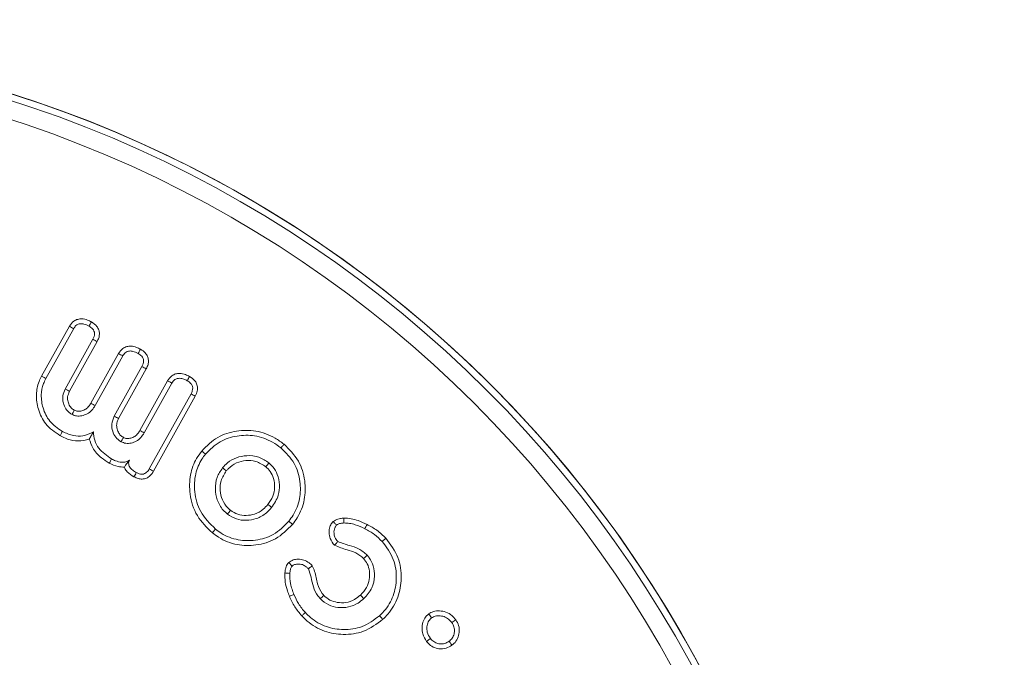
# Model space of a CAD drawing. Units: millimetres. Extents: x -15965 to -8540, y -15 to 5235.
# Drawn here: x -9659 to -9638, y 3548 to 3562 of the extents above; entities that cross this region are included whole.
import ezdxf

# ---------------------------------------------------------------- set-up
doc = ezdxf.new("R2010")
doc.units = ezdxf.units.MM
doc.header["$PDSIZE"] = -1
doc.layers.get('0').update_dxf_attribs({"lineweight": 15})
doc.layers.add('COTAS', color=7, linetype='Continuous')
doc.dimstyles.new('SLDDIMSTYLE0', dxfattribs={"dimtxt": 65, "dimasz": 65, "dimexe": 0, "dimexo": 0.0625, "dimgap": 18.75, "dimtad": 1, "dimzin": 12, "dimdsep": 46, "dimtxsty": 'Standard', "dimcen": 0.09, "dimadec": 0, "dimazin": 0, "dimtfac": 1, "dimtofl": 0, "dimtmove": 0, "dimatfit": 3, "dimfxl": 0, "dimtolj": 1, "dimtzin": 12, "dimlwd": 15, "dimlwe": 0, "dimarcsym": 0})

# ---------------------------------------------------------------- blocks, each defined once
blk = doc.blocks.new('*D21')
at = {"layer": 'COTAS', "color": 0, "lineweight": 15}
for p, q in [((-9500.098, 3600.733), (-9500.098, 3854.899)), ((-9500.098, 3345.733), (-9500.098, 3280.733))]:
    blk.add_line(p, q, dxfattribs=at)
at = {"layer": 'COTAS', "color": 0, "lineweight": 0}
for p, q in [((-9667.434, 3535.733), (-9500.098, 3535.733)), ((-9596.824, 3410.733), (-9500.098, 3410.733))]:
    blk.add_line(p, q, dxfattribs=at)
at = {"layer": 'COTAS', "color": 0}
for points in [[(-9510.931, 3600.733), (-9489.265, 3600.733), (-9500.098, 3535.733)], [(-9510.931, 3345.733), (-9489.265, 3345.733), (-9500.098, 3410.733)]]:
    blk.add_solid(points, dxfattribs=at)
at = {"layer": 'Defpoints', "color": 0}
for p in [(-9667.497, 3535.733), (-9500.098, 3535.733), (-9596.886, 3410.733)]:
    blk.add_point(p, dxfattribs=at)
at = {"layer": 'COTAS', "color": 0, "insert": (-9551.348, 3760.316), "char_height": 65, "attachment_point": 5, "rotation": 90}
blk.add_mtext('\\A1;125', dxfattribs=at)
blk = doc.blocks.new('*D22')
at = {"layer": 'COTAS', "color": 0, "lineweight": 0}
for p, q in [((-9667.434, 3970.733), (-9336.271, 3970.733)), ((-9669.71, 3410.733), (-9336.271, 3410.733))]:
    blk.add_line(p, q, dxfattribs=at)
at = {"layer": 'COTAS', "color": 0, "lineweight": 15}
blk.add_line((-9336.271, 3475.733), (-9336.271, 3905.733), dxfattribs=at)
at = {"layer": 'COTAS', "color": 0}
for points in [[(-9347.104, 3905.733), (-9325.438, 3905.733), (-9336.271, 3970.733)], [(-9347.104, 3475.733), (-9325.438, 3475.733), (-9336.271, 3410.733)]]:
    blk.add_solid(points, dxfattribs=at)
at = {"layer": 'Defpoints', "color": 0}
for p in [(-9667.497, 3970.733), (-9336.271, 3970.733), (-9669.773, 3410.733)]:
    blk.add_point(p, dxfattribs=at)
at = {"layer": 'COTAS', "color": 0, "insert": (-9387.521, 3691.339), "char_height": 65, "attachment_point": 5, "rotation": 90}
blk.add_mtext('\\A1;560', dxfattribs=at)
blk = doc.blocks.new('*D23')
at = {"layer": 'COTAS', "color": 0, "lineweight": 0}
for p, q in [((-9667.434, 4410.733), (-9158.79, 4410.733)), ((-9669.71, 3410.733), (-9158.79, 3410.733))]:
    blk.add_line(p, q, dxfattribs=at)
at = {"layer": 'COTAS', "color": 0, "lineweight": 15}
blk.add_line((-9158.79, 3475.733), (-9158.79, 4345.733), dxfattribs=at)
at = {"layer": 'COTAS', "color": 0}
for points in [[(-9169.624, 4345.733), (-9147.957, 4345.733), (-9158.79, 4410.733)], [(-9169.624, 3475.733), (-9147.957, 3475.733), (-9158.79, 3410.733)]]:
    blk.add_solid(points, dxfattribs=at)
at = {"layer": 'Defpoints', "color": 0}
for p in [(-9667.497, 4410.733), (-9158.79, 4410.733), (-9669.773, 3410.733)]:
    blk.add_point(p, dxfattribs=at)
at = {"layer": 'COTAS', "color": 0, "insert": (-9210.04, 3910.733), "char_height": 65, "attachment_point": 5, "rotation": 90}
blk.add_mtext('\\A1;1000', dxfattribs=at)
blk = doc.blocks.new('*D24')
at = {"layer": 'COTAS', "color": 0, "lineweight": 0}
for p, q in [((-9750.299, 4510.733), (-8981.778, 4510.733)), ((-9669.71, 3410.733), (-8981.778, 3410.733))]:
    blk.add_line(p, q, dxfattribs=at)
at = {"layer": 'COTAS', "color": 0, "lineweight": 15}
blk.add_line((-8981.778, 3475.733), (-8981.778, 4445.733), dxfattribs=at)
at = {"layer": 'COTAS', "color": 0}
for points in [[(-8992.611, 4445.733), (-8970.945, 4445.733), (-8981.778, 4510.733)], [(-8992.611, 3475.733), (-8970.945, 3475.733), (-8981.778, 3410.733)]]:
    blk.add_solid(points, dxfattribs=at)
at = {"layer": 'Defpoints', "color": 0}
for p in [(-9750.361, 4510.733), (-8981.778, 4510.733), (-9669.773, 3410.733)]:
    blk.add_point(p, dxfattribs=at)
at = {"layer": 'COTAS', "color": 0, "insert": (-9033.028, 3960.733), "char_height": 65, "attachment_point": 5, "rotation": 90}
blk.add_mtext('\\A1;1100', dxfattribs=at)

msp = doc.modelspace()

# ---------------------------------------------------------------- linework, layer by layer
at = {"color": 7, "linetype": 'Continuous', "lineweight": 15}
for p, q in [((-9658.96, 3554.389), (-9658.345, 3555.494)), ((-9658.866, 3554.338), (-9658.252, 3555.44)), ((-9657.829, 3555.204), (-9658.439, 3554.107)), ((-9657.735, 3555.153), (-9658.344, 3554.057)), ((-9657.873, 3553.795), (-9657.262, 3554.892)), ((-9657.78, 3553.741), (-9657.17, 3554.838)), ((-9656.747, 3554.603), (-9657.357, 3553.505)), ((-9656.652, 3554.552), (-9657.262, 3553.456)), ((-9656.791, 3553.193), (-9656.18, 3554.29)), ((-9656.698, 3553.139), (-9656.088, 3554.236)), ((-9655.664, 3554), (-9656.585, 3552.346)), ((-9655.57, 3553.949), (-9656.492, 3552.292))]:
    msp.add_line(p, q, dxfattribs=at)
for radius in [26.1, 25.953, 25.553]:
    msp.add_circle((-9667.497, 3535.733), radius, dxfattribs=at)
msp.add_arc((-9667.497, 3535.733), 26.1, 197.2736, 162.7264, dxfattribs=at)
for points, knots in [([(-9658.345, 3555.494), (-9658.316, 3555.535), (-9658.269, 3555.602), (-9658.165, 3555.65), (-9658.06, 3555.661), (-9657.956, 3555.636), (-9657.89, 3555.602), (-9657.861, 3555.587)], [0, 0, 0, 0, 0.264444, 0.432344, 0.599973, 0.826993, 1, 1, 1, 1]), ([(-9658.345, 3555.494), (-9658.329, 3555.485), (-9658.299, 3555.467), (-9658.268, 3555.449), (-9658.252, 3555.44)], [0, 0, 0, 0, 0.499962, 1, 1, 1, 1]), ([(-9658.252, 3555.44), (-9658.237, 3555.464), (-9658.212, 3555.503), (-9658.156, 3555.538), (-9658.095, 3555.552), (-9658.009, 3555.542), (-9657.95, 3555.512), (-9657.913, 3555.494)], [0, 0, 0, 0, 0.21231, 0.354664, 0.496625, 0.685656, 1, 1, 1, 1]), ([(-9657.861, 3555.587), (-9657.87, 3555.572), (-9657.887, 3555.541), (-9657.905, 3555.509), (-9657.913, 3555.494)], [0, 0, 0, 0, 0.499973, 1, 1, 1, 1]), ([(-9657.913, 3555.494), (-9657.885, 3555.475), (-9657.84, 3555.447), (-9657.801, 3555.387), (-9657.789, 3555.328), (-9657.799, 3555.264), (-9657.819, 3555.224), (-9657.829, 3555.204)], [0, 0, 0, 0, 0.294233, 0.452266, 0.611017, 0.806201, 1, 1, 1, 1]), ([(-9657.861, 3555.587), (-9657.817, 3555.558), (-9657.748, 3555.512), (-9657.694, 3555.411), (-9657.681, 3555.321), (-9657.695, 3555.232), (-9657.722, 3555.179), (-9657.735, 3555.153)], [0, 0, 0, 0, 0.306662, 0.480674, 0.654804, 0.829365, 1, 1, 1, 1]), ([(-9657.735, 3555.153), (-9657.75, 3555.162), (-9657.782, 3555.179), (-9657.813, 3555.196), (-9657.829, 3555.204)], [0, 0, 0, 0, 0.500024, 1, 1, 1, 1]), ([(-9657.262, 3554.892), (-9657.234, 3554.933), (-9657.187, 3555), (-9657.083, 3555.048), (-9656.978, 3555.059), (-9656.873, 3555.034), (-9656.807, 3555), (-9656.779, 3554.985)], [0, 0, 0, 0, 0.264324, 0.432341, 0.599891, 0.826592, 1, 1, 1, 1]), ([(-9657.262, 3554.892), (-9657.247, 3554.883), (-9657.216, 3554.865), (-9657.185, 3554.847), (-9657.17, 3554.838)], [0, 0, 0, 0, 0.500023, 1, 1, 1, 1]), ([(-9657.17, 3554.838), (-9657.155, 3554.861), (-9657.13, 3554.901), (-9657.073, 3554.936), (-9657.012, 3554.95), (-9656.927, 3554.94), (-9656.868, 3554.91), (-9656.831, 3554.891)], [0, 0, 0, 0, 0.212289, 0.354866, 0.496784, 0.685465, 1, 1, 1, 1]), ([(-9656.779, 3554.985), (-9656.788, 3554.969), (-9656.805, 3554.938), (-9656.822, 3554.907), (-9656.831, 3554.891)], [0, 0, 0, 0, 0.499991, 1, 1, 1, 1]), ([(-9656.831, 3554.891), (-9656.802, 3554.873), (-9656.758, 3554.846), (-9656.719, 3554.785), (-9656.707, 3554.727), (-9656.716, 3554.663), (-9656.736, 3554.623), (-9656.747, 3554.603)], [0, 0, 0, 0, 0.292796, 0.450593, 0.608929, 0.801225, 1, 1, 1, 1]), ([(-9656.779, 3554.985), (-9656.741, 3554.961), (-9656.678, 3554.92), (-9656.62, 3554.83), (-9656.599, 3554.741), (-9656.608, 3554.644), (-9656.637, 3554.584), (-9656.652, 3554.552)], [0, 0, 0, 0, 0.2592741, 0.4367221, 0.6144268, 0.7902532, 1, 1, 1, 1]), ([(-9656.652, 3554.552), (-9656.668, 3554.56), (-9656.699, 3554.577), (-9656.731, 3554.594), (-9656.747, 3554.603)], [0, 0, 0, 0, 0.4999585, 1, 1, 1, 1]), ([(-9658.554, 3553.078), (-9658.668, 3553.157), (-9658.883, 3553.305), (-9659.044, 3553.648), (-9659.09, 3553.974), (-9659.043, 3554.224), (-9658.98, 3554.35), (-9658.96, 3554.389)], [0, 0, 0, 0, 0.269313, 0.50776, 0.723154, 0.913353, 1, 1, 1, 1]), ([(-9658.96, 3554.389), (-9658.951, 3554.384), (-9658.932, 3554.373), (-9658.9, 3554.356), (-9658.878, 3554.345), (-9658.866, 3554.338)], [0, 0, 0, 0, 0.300076, 0.60009, 1, 1, 1, 1]), ([(-9656.18, 3554.29), (-9656.152, 3554.33), (-9656.106, 3554.395), (-9656.006, 3554.445), (-9655.902, 3554.457), (-9655.795, 3554.434), (-9655.727, 3554.399), (-9655.697, 3554.384)], [0, 0, 0, 0, 0.259465, 0.422905, 0.585986, 0.820207, 1, 1, 1, 1]), ([(-9655.697, 3554.384), (-9655.706, 3554.368), (-9655.723, 3554.337), (-9655.741, 3554.306), (-9655.749, 3554.29)], [0, 0, 0, 0, 0.499995, 1, 1, 1, 1]), ([(-9655.697, 3554.384), (-9655.652, 3554.353), (-9655.582, 3554.306), (-9655.528, 3554.204), (-9655.516, 3554.108), (-9655.534, 3554.021), (-9655.56, 3553.969), (-9655.57, 3553.949)], [0, 0, 0, 0, 0.312996, 0.486276, 0.660219, 0.870841, 1, 1, 1, 1]), ([(-9658.502, 3553.172), (-9658.602, 3553.24), (-9658.794, 3553.371), (-9658.938, 3553.676), (-9658.98, 3553.965), (-9658.941, 3554.189), (-9658.884, 3554.301), (-9658.866, 3554.338)], [0, 0, 0, 0, 0.265939, 0.506921, 0.7215, 0.908734, 1, 1, 1, 1]), ([(-9656.18, 3554.29), (-9656.165, 3554.281), (-9656.134, 3554.263), (-9656.103, 3554.245), (-9656.088, 3554.236)], [0, 0, 0, 0, 0.499957, 1, 1, 1, 1]), ([(-9656.088, 3554.236), (-9656.068, 3554.265), (-9656.038, 3554.31), (-9655.971, 3554.341), (-9655.903, 3554.347), (-9655.826, 3554.33), (-9655.774, 3554.303), (-9655.749, 3554.29)], [0, 0, 0, 0, 0.266066, 0.407354, 0.548211, 0.787119, 1, 1, 1, 1]), ([(-9655.749, 3554.29), (-9655.722, 3554.273), (-9655.679, 3554.245), (-9655.639, 3554.188), (-9655.624, 3554.129), (-9655.633, 3554.063), (-9655.654, 3554.022), (-9655.664, 3554)], [0, 0, 0, 0, 0.277175, 0.438298, 0.601115, 0.792976, 1, 1, 1, 1]), ([(-9658.439, 3554.107), (-9658.46, 3554.058), (-9658.503, 3553.96), (-9658.489, 3553.803), (-9658.435, 3553.672), (-9658.361, 3553.59), (-9658.308, 3553.557), (-9658.289, 3553.546)], [0, 0, 0, 0, 0.245769, 0.494314, 0.709314, 0.899156, 1, 1, 1, 1]), ([(-9658.344, 3554.057), (-9658.36, 3554.065), (-9658.392, 3554.082), (-9658.423, 3554.099), (-9658.439, 3554.107)], [0, 0, 0, 0, 0.5000222, 1, 1, 1, 1]), ([(-9658.344, 3554.057), (-9658.362, 3554.016), (-9658.394, 3553.942), (-9658.381, 3553.826), (-9658.344, 3553.732), (-9658.289, 3553.672), (-9658.251, 3553.648), (-9658.238, 3553.64)], [0, 0, 0, 0, 0.2770416, 0.4978875, 0.7175489, 0.9059761, 1, 1, 1, 1]), ([(-9655.57, 3553.949), (-9655.586, 3553.958), (-9655.617, 3553.975), (-9655.649, 3553.992), (-9655.664, 3554)], [0, 0, 0, 0, 0.499994, 1, 1, 1, 1]), ([(-9658.289, 3553.546), (-9658.256, 3553.532), (-9658.186, 3553.503), (-9658.067, 3553.513), (-9657.948, 3553.554), (-9657.847, 3553.635), (-9657.802, 3553.707), (-9657.78, 3553.741)], [0, 0, 0, 0, 0.178634, 0.373337, 0.576876, 0.800692, 1, 1, 1, 1]), ([(-9658.238, 3553.64), (-9658.213, 3553.631), (-9658.159, 3553.61), (-9658.069, 3553.624), (-9657.983, 3553.66), (-9657.917, 3553.723), (-9657.887, 3553.772), (-9657.873, 3553.795)], [0, 0, 0, 0, 0.1825309, 0.3898075, 0.6016907, 0.81705, 1, 1, 1, 1]), ([(-9657.873, 3553.795), (-9657.857, 3553.786), (-9657.826, 3553.768), (-9657.795, 3553.75), (-9657.78, 3553.741)], [0, 0, 0, 0, 0.515017, 1, 1, 1, 1]), ([(-9658.238, 3553.64), (-9658.247, 3553.624), (-9658.264, 3553.593), (-9658.281, 3553.561), (-9658.289, 3553.546)], [0, 0, 0, 0, 0.515009, 1, 1, 1, 1]), ([(-9657.357, 3553.505), (-9657.381, 3553.448), (-9657.425, 3553.341), (-9657.399, 3553.176), (-9657.334, 3553.033), (-9657.25, 3552.974), (-9657.207, 3552.944)], [0, 0, 0, 0, 0.28559, 0.529361, 0.758135, 1, 1, 1, 1]), ([(-9657.262, 3553.456), (-9657.278, 3553.464), (-9657.309, 3553.48), (-9657.341, 3553.497), (-9657.357, 3553.505)], [0, 0, 0, 0, 0.499991, 1, 1, 1, 1]), ([(-9657.262, 3553.456), (-9657.277, 3553.423), (-9657.308, 3553.358), (-9657.304, 3553.25), (-9657.274, 3553.156), (-9657.222, 3553.081), (-9657.177, 3553.052), (-9657.155, 3553.038)], [0, 0, 0, 0, 0.224572, 0.443614, 0.661628, 0.838536, 1, 1, 1, 1]), ([(-9658.554, 3553.078), (-9658.549, 3553.087), (-9658.538, 3553.106), (-9658.521, 3553.137), (-9658.509, 3553.159), (-9658.502, 3553.172)], [0, 0, 0, 0, 0.300039, 0.600059, 1, 1, 1, 1]), ([(-9657.907, 3553.002), (-9657.99, 3552.982), (-9658.149, 3552.943), (-9658.374, 3552.989), (-9658.499, 3553.051), (-9658.554, 3553.078)], [0, 0, 0, 0, 0.3767, 0.725228, 1, 1, 1, 1]), ([(-9657.818, 3553.164), (-9657.894, 3553.127), (-9658.032, 3553.06), (-9658.279, 3553.068), (-9658.421, 3553.134), (-9658.502, 3553.172)], [0, 0, 0, 0, 0.350781, 0.630262, 1, 1, 1, 1]), ([(-9657.907, 3553.002), (-9657.894, 3553.027), (-9657.867, 3553.076), (-9657.834, 3553.135), (-9657.818, 3553.164)], [0, 0, 0, 0, 0.4993105, 1, 1, 1, 1]), ([(-9657.415, 3552.566), (-9657.519, 3552.636), (-9657.678, 3552.742), (-9657.801, 3552.971), (-9657.812, 3553.1), (-9657.818, 3553.164)], [0, 0, 0, 0, 0.487317, 0.746702, 1, 1, 1, 1]), ([(-9657.207, 3552.944), (-9657.173, 3552.93), (-9657.103, 3552.901), (-9656.984, 3552.91), (-9656.866, 3552.952), (-9656.765, 3553.033), (-9656.72, 3553.105), (-9656.698, 3553.139)], [0, 0, 0, 0, 0.178472, 0.373211, 0.576781, 0.800654, 1, 1, 1, 1]), ([(-9657.155, 3553.038), (-9657.13, 3553.028), (-9657.077, 3553.008), (-9656.988, 3553.021), (-9656.902, 3553.057), (-9656.835, 3553.12), (-9656.805, 3553.17), (-9656.791, 3553.193)], [0, 0, 0, 0, 0.180207, 0.387102, 0.598828, 0.81459, 1, 1, 1, 1]), ([(-9656.791, 3553.193), (-9656.775, 3553.183), (-9656.744, 3553.165), (-9656.713, 3553.147), (-9656.698, 3553.139)], [0, 0, 0, 0, 0.5150808, 1, 1, 1, 1]), ([(-9655.429, 3552.738), (-9655.318, 3552.85), (-9655.102, 3553.066), (-9654.665, 3553.195), (-9654.224, 3553.203), (-9653.863, 3553.073), (-9653.678, 3552.936), (-9653.614, 3552.889)], [0, 0, 0, 0, 0.231852, 0.447242, 0.657196, 0.882325, 1, 1, 1, 1]), ([(-9655.346, 3552.671), (-9655.245, 3552.772), (-9655.05, 3552.968), (-9654.654, 3553.086), (-9654.25, 3553.097), (-9653.915, 3552.978), (-9653.742, 3552.851), (-9653.682, 3552.806)], [0, 0, 0, 0, 0.22777, 0.44187, 0.650723, 0.878211, 1, 1, 1, 1]), ([(-9657.467, 3552.473), (-9657.526, 3552.509), (-9657.668, 3552.597), (-9657.834, 3552.777), (-9657.886, 3552.937), (-9657.907, 3553.002)], [0, 0, 0, 0, 0.293552, 0.709767, 1, 1, 1, 1]), ([(-9657.155, 3553.038), (-9657.164, 3553.022), (-9657.181, 3552.99), (-9657.198, 3552.959), (-9657.207, 3552.944)], [0, 0, 0, 0, 0.5150231, 1, 1, 1, 1]), ([(-9653.614, 3552.889), (-9653.621, 3552.881), (-9653.635, 3552.864), (-9653.657, 3552.837), (-9653.673, 3552.817), (-9653.682, 3552.806)], [0, 0, 0, 0, 0.300055, 0.6000878, 1, 1, 1, 1]), ([(-9653.614, 3552.889), (-9653.497, 3552.773), (-9653.269, 3552.547), (-9653.138, 3552.095), (-9653.144, 3551.658), (-9653.27, 3551.331), (-9653.391, 3551.169), (-9653.427, 3551.121)], [0, 0, 0, 0, 0.248851, 0.481285, 0.69162, 0.909189, 1, 1, 1, 1]), ([(-9655.194, 3550.934), (-9655.316, 3551.053), (-9655.56, 3551.289), (-9655.705, 3551.763), (-9655.698, 3552.204), (-9655.583, 3552.529), (-9655.468, 3552.685), (-9655.429, 3552.738)], [0, 0, 0, 0, 0.249736, 0.499462, 0.711044, 0.901915, 1, 1, 1, 1]), ([(-9655.127, 3551.018), (-9655.248, 3551.138), (-9655.48, 3551.366), (-9655.602, 3551.82), (-9655.584, 3552.225), (-9655.47, 3552.505), (-9655.373, 3552.635), (-9655.346, 3552.671)], [0, 0, 0, 0, 0.2731725, 0.5206077, 0.7363101, 0.9254641, 1, 1, 1, 1]), ([(-9655.429, 3552.738), (-9655.421, 3552.732), (-9655.404, 3552.718), (-9655.376, 3552.696), (-9655.357, 3552.68), (-9655.346, 3552.671)], [0, 0, 0, 0, 0.300055, 0.600132, 1, 1, 1, 1]), ([(-9653.948, 3552.477), (-9654.018, 3552.524), (-9654.164, 3552.622), (-9654.424, 3552.649), (-9654.665, 3552.603), (-9654.849, 3552.501), (-9654.934, 3552.406), (-9654.969, 3552.367)], [0, 0, 0, 0, 0.220658, 0.458834, 0.663832, 0.862835, 1, 1, 1, 1]), ([(-9653.682, 3552.806), (-9653.574, 3552.7), (-9653.366, 3552.493), (-9653.247, 3552.081), (-9653.25, 3551.68), (-9653.366, 3551.381), (-9653.477, 3551.232), (-9653.51, 3551.188)], [0, 0, 0, 0, 0.2480741, 0.481082, 0.6906261, 0.908684, 1, 1, 1, 1]), ([(-9657.467, 3552.473), (-9657.461, 3552.483), (-9657.45, 3552.504), (-9657.432, 3552.535), (-9657.421, 3552.556), (-9657.415, 3552.566)], [0, 0, 0, 0, 0.33552, 0.667774, 1, 1, 1, 1]), ([(-9657.134, 3552.386), (-9657.182, 3552.386), (-9657.299, 3552.387), (-9657.404, 3552.441), (-9657.467, 3552.473)], [0, 0, 0, 0, 0.404495, 1, 1, 1, 1]), ([(-9657.019, 3552.54), (-9657.046, 3552.524), (-9657.1, 3552.493), (-9657.21, 3552.488), (-9657.317, 3552.515), (-9657.386, 3552.551), (-9657.415, 3552.566)], [0, 0, 0, 0, 0.220608, 0.442543, 0.766592, 1, 1, 1, 1]), ([(-9657.134, 3552.386), (-9657.123, 3552.403), (-9657.098, 3552.44), (-9657.066, 3552.485), (-9657.026, 3552.532), (-9657.019, 3552.54)], [0, 0, 0, 0, 0.4119542, 0.8919433, 1, 1, 1, 1]), ([(-9656.871, 3552.264), (-9656.897, 3552.28), (-9656.95, 3552.312), (-9657.008, 3552.367), (-9657.037, 3552.425), (-9657.043, 3552.474), (-9657.032, 3552.512), (-9657.022, 3552.533), (-9657.019, 3552.54)], [0, 0, 0, 0, 0.26143, 0.5244853, 0.6643545, 0.805122, 0.9343238, 1, 1, 1, 1]), ([(-9654.015, 3552.393), (-9654.087, 3552.439), (-9654.221, 3552.527), (-9654.456, 3552.536), (-9654.671, 3552.487), (-9654.81, 3552.388), (-9654.872, 3552.315), (-9654.886, 3552.3)], [0, 0, 0, 0, 0.260277, 0.486983, 0.703979, 0.935755, 1, 1, 1, 1]), ([(-9654.015, 3552.393), (-9654.004, 3552.407), (-9653.982, 3552.435), (-9653.959, 3552.463), (-9653.948, 3552.477)], [0, 0, 0, 0, 0.499972, 1, 1, 1, 1]), ([(-9653.887, 3551.493), (-9653.829, 3551.58), (-9653.728, 3551.732), (-9653.703, 3551.996), (-9653.748, 3552.214), (-9653.839, 3552.378), (-9653.918, 3552.45), (-9653.948, 3552.477)], [0, 0, 0, 0, 0.28285, 0.495863, 0.708107, 0.890051, 1, 1, 1, 1]), ([(-9656.923, 3552.17), (-9656.976, 3552.203), (-9657.056, 3552.254), (-9657.117, 3552.34), (-9657.131, 3552.378), (-9657.134, 3552.386)], [0, 0, 0, 0, 0.602677, 0.919429, 1, 1, 1, 1]), ([(-9656.492, 3552.292), (-9656.516, 3552.256), (-9656.556, 3552.193), (-9656.647, 3552.136), (-9656.737, 3552.115), (-9656.833, 3552.127), (-9656.891, 3552.155), (-9656.923, 3552.17)], [0, 0, 0, 0, 0.254865, 0.438314, 0.622126, 0.793341, 1, 1, 1, 1]), ([(-9656.923, 3552.17), (-9656.915, 3552.184), (-9656.898, 3552.216), (-9656.88, 3552.247), (-9656.871, 3552.264)], [0, 0, 0, 0, 0.444764, 1, 1, 1, 1]), ([(-9656.585, 3552.346), (-9656.602, 3552.318), (-9656.629, 3552.275), (-9656.688, 3552.237), (-9656.746, 3552.223), (-9656.81, 3552.234), (-9656.85, 3552.254), (-9656.871, 3552.264)], [0, 0, 0, 0, 0.283947, 0.444149, 0.604935, 0.795308, 1, 1, 1, 1]), ([(-9656.492, 3552.292), (-9656.508, 3552.301), (-9656.538, 3552.319), (-9656.569, 3552.337), (-9656.585, 3552.346)], [0, 0, 0, 0, 0.499994, 1, 1, 1, 1]), ([(-9654.969, 3552.367), (-9655.015, 3552.299), (-9655.11, 3552.158), (-9655.14, 3551.904), (-9655.098, 3551.651), (-9654.991, 3551.462), (-9654.892, 3551.375), (-9654.86, 3551.347)], [0, 0, 0, 0, 0.214018, 0.445405, 0.653148, 0.888558, 1, 1, 1, 1]), ([(-9654.886, 3552.3), (-9654.931, 3552.23), (-9655.016, 3552.099), (-9655.029, 3551.869), (-9654.984, 3551.656), (-9654.887, 3551.511), (-9654.812, 3551.447), (-9654.793, 3551.431)], [0, 0, 0, 0, 0.252567, 0.477819, 0.692731, 0.923108, 1, 1, 1, 1]), ([(-9654.886, 3552.3), (-9654.9, 3552.311), (-9654.928, 3552.333), (-9654.955, 3552.356), (-9654.969, 3552.367)], [0, 0, 0, 0, 0.4999913, 1, 1, 1, 1]), ([(-9653.971, 3551.56), (-9653.929, 3551.618), (-9653.85, 3551.731), (-9653.81, 3551.936), (-9653.835, 3552.126), (-9653.904, 3552.287), (-9653.981, 3552.36), (-9654.015, 3552.393)], [0, 0, 0, 0, 0.230497, 0.444849, 0.65854, 0.846835, 1, 1, 1, 1]), ([(-9654.793, 3551.431), (-9654.741, 3551.397), (-9654.637, 3551.33), (-9654.446, 3551.311), (-9654.249, 3551.34), (-9654.083, 3551.433), (-9654.003, 3551.524), (-9653.971, 3551.56)], [0, 0, 0, 0, 0.199902, 0.400304, 0.605864, 0.842599, 1, 1, 1, 1]), ([(-9653.971, 3551.56), (-9653.957, 3551.549), (-9653.929, 3551.526), (-9653.901, 3551.504), (-9653.887, 3551.493)], [0, 0, 0, 0, 0.499994, 1, 1, 1, 1]), ([(-9654.86, 3551.347), (-9654.797, 3551.306), (-9654.671, 3551.225), (-9654.444, 3551.202), (-9654.212, 3551.238), (-9654.018, 3551.347), (-9653.924, 3551.451), (-9653.887, 3551.493)], [0, 0, 0, 0, 0.20583, 0.406138, 0.613455, 0.847045, 1, 1, 1, 1]), ([(-9654.793, 3551.431), (-9654.805, 3551.417), (-9654.827, 3551.389), (-9654.849, 3551.361), (-9654.86, 3551.347)], [0, 0, 0, 0, 0.499991, 1, 1, 1, 1]), ([(-9653.427, 3551.121), (-9653.544, 3551.003), (-9653.77, 3550.776), (-9654.22, 3550.647), (-9654.659, 3550.651), (-9654.987, 3550.779), (-9655.149, 3550.9), (-9655.194, 3550.934)], [0, 0, 0, 0, 0.25011, 0.480169, 0.690599, 0.913788, 1, 1, 1, 1]), ([(-9653.51, 3551.188), (-9653.617, 3551.081), (-9653.822, 3550.874), (-9654.232, 3550.755), (-9654.634, 3550.758), (-9654.935, 3550.874), (-9655.085, 3550.986), (-9655.127, 3551.018)], [0, 0, 0, 0, 0.247887, 0.478402, 0.688466, 0.912442, 1, 1, 1, 1]), ([(-9653.427, 3551.121), (-9653.435, 3551.128), (-9653.452, 3551.141), (-9653.48, 3551.164), (-9653.499, 3551.179), (-9653.51, 3551.188)], [0, 0, 0, 0, 0.300032, 0.600087, 1, 1, 1, 1]), ([(-9652.499, 3550.658), (-9652.537, 3550.706), (-9652.603, 3550.789), (-9652.625, 3550.939), (-9652.61, 3551.056), (-9652.571, 3551.139), (-9652.54, 3551.173), (-9652.529, 3551.185)], [0, 0, 0, 0, 0.312136, 0.538128, 0.762437, 0.91683, 1, 1, 1, 1]), ([(-9652.529, 3551.185), (-9652.496, 3551.206), (-9652.446, 3551.237), (-9652.364, 3551.252), (-9652.321, 3551.256), (-9652.296, 3551.258)], [0, 0, 0, 0, 0.470012, 0.695769, 1, 1, 1, 1]), ([(-9652.529, 3551.185), (-9652.519, 3551.173), (-9652.495, 3551.146), (-9652.471, 3551.12), (-9652.457, 3551.104)], [0, 0, 0, 0, 0.432771, 1, 1, 1, 1]), ([(-9652.428, 3550.74), (-9652.453, 3550.771), (-9652.497, 3550.826), (-9652.517, 3550.935), (-9652.507, 3551.026), (-9652.476, 3551.083), (-9652.46, 3551.101), (-9652.457, 3551.104)], [0, 0, 0, 0, 0.2943677, 0.5215008, 0.8155576, 0.969389, 1, 1, 1, 1]), ([(-9652.457, 3551.104), (-9652.444, 3551.113), (-9652.417, 3551.131), (-9652.36, 3551.145), (-9652.317, 3551.148), (-9652.292, 3551.151)], [0, 0, 0, 0, 0.265689, 0.567114, 1, 1, 1, 1]), ([(-9652.296, 3551.258), (-9652.295, 3551.242), (-9652.294, 3551.206), (-9652.293, 3551.171), (-9652.292, 3551.151)], [0, 0, 0, 0, 0.444058, 1, 1, 1, 1]), ([(-9652.296, 3551.258), (-9652.242, 3551.256), (-9652.134, 3551.252), (-9651.961, 3551.201), (-9651.848, 3551.15), (-9651.784, 3551.121)], [0, 0, 0, 0, 0.301892, 0.604464, 1, 1, 1, 1]), ([(-9652.292, 3551.151), (-9652.251, 3551.149), (-9652.168, 3551.147), (-9652.011, 3551.105), (-9651.902, 3551.056), (-9651.831, 3551.024)], [0, 0, 0, 0, 0.257599, 0.515598, 1, 1, 1, 1]), ([(-9651.784, 3551.121), (-9651.788, 3551.111), (-9651.798, 3551.092), (-9651.813, 3551.06), (-9651.824, 3551.037), (-9651.831, 3551.024)], [0, 0, 0, 0, 0.300026, 0.600043, 1, 1, 1, 1]), ([(-9651.784, 3551.121), (-9651.709, 3551.08), (-9651.596, 3551.018), (-9651.462, 3550.909), (-9651.401, 3550.846), (-9651.37, 3550.815)], [0, 0, 0, 0, 0.491851, 0.74468, 1, 1, 1, 1]), ([(-9655.194, 3550.934), (-9655.187, 3550.943), (-9655.174, 3550.959), (-9655.151, 3550.987), (-9655.136, 3551.007), (-9655.127, 3551.018)], [0, 0, 0, 0, 0.3000557, 0.600082, 1, 1, 1, 1]), ([(-9651.831, 3551.024), (-9651.794, 3551.005), (-9651.72, 3550.967), (-9651.588, 3550.877), (-9651.504, 3550.795), (-9651.449, 3550.742)], [0, 0, 0, 0, 0.260415, 0.521171, 1, 1, 1, 1]), ([(-9652.499, 3550.658), (-9652.488, 3550.67), (-9652.465, 3550.698), (-9652.441, 3550.725), (-9652.428, 3550.74)], [0, 0, 0, 0, 0.432577, 1, 1, 1, 1]), ([(-9651.781, 3550.44), (-9651.841, 3550.492), (-9651.956, 3550.591), (-9652.191, 3550.658), (-9652.343, 3550.711), (-9652.428, 3550.74)], [0, 0, 0, 0, 0.32661, 0.624802, 1, 1, 1, 1]), ([(-9651.449, 3550.742), (-9651.355, 3550.616), (-9651.174, 3550.374), (-9651.118, 3549.937), (-9651.185, 3549.536), (-9651.347, 3549.262), (-9651.474, 3549.137), (-9651.508, 3549.104)], [0, 0, 0, 0, 0.256813, 0.490213, 0.704047, 0.922567, 1, 1, 1, 1]), ([(-9651.37, 3550.815), (-9651.378, 3550.807), (-9651.394, 3550.793), (-9651.42, 3550.769), (-9651.439, 3550.752), (-9651.449, 3550.742)], [0, 0, 0, 0, 0.300033, 0.600036, 1, 1, 1, 1]), ([(-9651.37, 3550.815), (-9651.268, 3550.678), (-9651.072, 3550.416), (-9651.008, 3549.941), (-9651.081, 3549.502), (-9651.257, 3549.201), (-9651.398, 3549.062), (-9651.435, 3549.026)], [0, 0, 0, 0, 0.254387, 0.487537, 0.701029, 0.920195, 1, 1, 1, 1]), ([(-9651.859, 3550.366), (-9651.914, 3550.413), (-9652.022, 3550.504), (-9652.255, 3550.561), (-9652.408, 3550.622), (-9652.499, 3550.658)], [0, 0, 0, 0, 0.301349, 0.58761, 1, 1, 1, 1]), ([(-9653.594, 3550.049), (-9653.591, 3550.078), (-9653.584, 3550.142), (-9653.558, 3550.223), (-9653.523, 3550.265), (-9653.511, 3550.279)], [0, 0, 0, 0, 0.347088, 0.775454, 1, 1, 1, 1]), ([(-9653.511, 3550.279), (-9653.479, 3550.301), (-9653.416, 3550.344), (-9653.296, 3550.355), (-9653.173, 3550.341), (-9653.067, 3550.283), (-9653.014, 3550.23), (-9652.993, 3550.209)], [0, 0, 0, 0, 0.2005613, 0.3888753, 0.6104163, 0.8422663, 1, 1, 1, 1]), ([(-9653.511, 3550.279), (-9653.5, 3550.268), (-9653.475, 3550.242), (-9653.45, 3550.216), (-9653.436, 3550.201)], [0, 0, 0, 0, 0.416272, 1, 1, 1, 1]), ([(-9653.436, 3550.201), (-9653.418, 3550.213), (-9653.378, 3550.241), (-9653.297, 3550.246), (-9653.207, 3550.237), (-9653.131, 3550.195), (-9653.092, 3550.156), (-9653.076, 3550.14)], [0, 0, 0, 0, 0.156364, 0.363545, 0.591543, 0.83062, 1, 1, 1, 1]), ([(-9651.929, 3549.56), (-9651.879, 3549.613), (-9651.786, 3549.712), (-9651.724, 3549.903), (-9651.723, 3550.083), (-9651.765, 3550.247), (-9651.829, 3550.329), (-9651.859, 3550.366)], [0, 0, 0, 0, 0.242251, 0.448359, 0.653574, 0.840561, 1, 1, 1, 1]), ([(-9651.859, 3550.366), (-9651.846, 3550.379), (-9651.82, 3550.403), (-9651.794, 3550.427), (-9651.781, 3550.44)], [0, 0, 0, 0, 0.4999641, 1, 1, 1, 1]), ([(-9651.856, 3549.481), (-9651.789, 3549.556), (-9651.661, 3549.698), (-9651.606, 3549.965), (-9651.632, 3550.197), (-9651.705, 3550.351), (-9651.764, 3550.421), (-9651.781, 3550.44)], [0, 0, 0, 0, 0.2804528, 0.5296411, 0.7415229, 0.9297591, 1, 1, 1, 1]), ([(-9653.495, 3549.535), (-9653.51, 3549.576), (-9653.547, 3549.677), (-9653.597, 3549.848), (-9653.595, 3549.981), (-9653.594, 3550.049)], [0, 0, 0, 0, 0.244634, 0.615289, 1, 1, 1, 1]), ([(-9653.594, 3550.049), (-9653.579, 3550.048), (-9653.544, 3550.045), (-9653.508, 3550.042), (-9653.487, 3550.04)], [0, 0, 0, 0, 0.416466, 1, 1, 1, 1]), ([(-9653.487, 3550.04), (-9653.486, 3550.055), (-9653.482, 3550.083), (-9653.474, 3550.133), (-9653.459, 3550.174), (-9653.44, 3550.196), (-9653.436, 3550.201)], [0, 0, 0, 0, 0.250887, 0.502081, 0.878112, 1, 1, 1, 1]), ([(-9653.395, 3549.575), (-9653.41, 3549.614), (-9653.438, 3549.692), (-9653.485, 3549.845), (-9653.486, 3549.963), (-9653.487, 3550.04)], [0, 0, 0, 0, 0.260158, 0.520442, 1, 1, 1, 1]), ([(-9652.993, 3550.209), (-9653.005, 3550.199), (-9653.033, 3550.176), (-9653.061, 3550.153), (-9653.076, 3550.14)], [0, 0, 0, 0, 0.4377516, 1, 1, 1, 1]), ([(-9653.076, 3550.14), (-9653.055, 3550.078), (-9653.011, 3549.947), (-9652.976, 3549.738), (-9652.898, 3549.579), (-9652.833, 3549.502), (-9652.816, 3549.482)], [0, 0, 0, 0, 0.274653, 0.578941, 0.886309, 1, 1, 1, 1]), ([(-9652.993, 3550.209), (-9652.974, 3550.167), (-9652.915, 3550.04), (-9652.892, 3549.82), (-9652.811, 3549.641), (-9652.748, 3549.567), (-9652.736, 3549.553)], [0, 0, 0, 0, 0.192421, 0.590569, 0.921925, 1, 1, 1, 1]), ([(-9653.495, 3549.535), (-9653.485, 3549.539), (-9653.465, 3549.547), (-9653.432, 3549.56), (-9653.409, 3549.57), (-9653.395, 3549.575)], [0, 0, 0, 0, 0.299963, 0.600012, 1, 1, 1, 1]), ([(-9653.222, 3549.102), (-9653.276, 3549.167), (-9653.358, 3549.265), (-9653.443, 3549.415), (-9653.478, 3549.495), (-9653.495, 3549.535)], [0, 0, 0, 0, 0.492332, 0.745054, 1, 1, 1, 1]), ([(-9653.143, 3549.174), (-9653.17, 3549.205), (-9653.225, 3549.268), (-9653.315, 3549.399), (-9653.364, 3549.506), (-9653.395, 3549.575)], [0, 0, 0, 0, 0.261096, 0.522635, 1, 1, 1, 1]), ([(-9652.736, 3549.553), (-9652.75, 3549.541), (-9652.776, 3549.517), (-9652.803, 3549.494), (-9652.816, 3549.482)], [0, 0, 0, 0, 0.500019, 1, 1, 1, 1]), ([(-9652.816, 3549.482), (-9652.757, 3549.43), (-9652.643, 3549.332), (-9652.419, 3549.279), (-9652.192, 3549.284), (-9651.996, 3549.364), (-9651.897, 3549.447), (-9651.856, 3549.481)], [0, 0, 0, 0, 0.218848, 0.417599, 0.635004, 0.850986, 1, 1, 1, 1]), ([(-9652.736, 3549.553), (-9652.693, 3549.515), (-9652.607, 3549.439), (-9652.433, 3549.392), (-9652.245, 3549.385), (-9652.065, 3549.447), (-9651.972, 3549.525), (-9651.929, 3549.56)], [0, 0, 0, 0, 0.190135, 0.380701, 0.593233, 0.814305, 1, 1, 1, 1]), ([(-9651.929, 3549.56), (-9651.917, 3549.547), (-9651.893, 3549.52), (-9651.869, 3549.494), (-9651.856, 3549.481)], [0, 0, 0, 0, 0.50002, 1, 1, 1, 1]), ([(-9653.222, 3549.102), (-9653.214, 3549.109), (-9653.198, 3549.123), (-9653.172, 3549.148), (-9653.154, 3549.165), (-9653.143, 3549.174)], [0, 0, 0, 0, 0.299981, 0.600035, 1, 1, 1, 1]), ([(-9651.508, 3549.104), (-9651.631, 3549.012), (-9651.866, 3548.836), (-9652.293, 3548.781), (-9652.693, 3548.844), (-9652.975, 3549.004), (-9653.107, 3549.138), (-9653.143, 3549.174)], [0, 0, 0, 0, 0.25078, 0.478375, 0.688874, 0.915065, 1, 1, 1, 1]), ([(-9650.47, 3548.537), (-9650.504, 3548.59), (-9650.563, 3548.686), (-9650.578, 3548.85), (-9650.548, 3548.987), (-9650.491, 3549.087), (-9650.443, 3549.128), (-9650.425, 3549.144)], [0, 0, 0, 0, 0.276524, 0.497417, 0.717706, 0.893464, 1, 1, 1, 1]), ([(-9650.425, 3549.144), (-9650.391, 3549.164), (-9650.317, 3549.207), (-9650.182, 3549.216), (-9650.038, 3549.192), (-9649.913, 3549.119), (-9649.854, 3549.047), (-9649.828, 3549.016)], [0, 0, 0, 0, 0.175352, 0.377075, 0.586339, 0.820674, 1, 1, 1, 1]), ([(-9650.425, 3549.144), (-9650.414, 3549.129), (-9650.393, 3549.101), (-9650.371, 3549.072), (-9650.361, 3549.057)], [0, 0, 0, 0, 0.500017, 1, 1, 1, 1]), ([(-9651.435, 3549.026), (-9651.572, 3548.924), (-9651.83, 3548.731), (-9652.299, 3548.672), (-9652.735, 3548.743), (-9653.041, 3548.918), (-9653.184, 3549.063), (-9653.222, 3549.102)], [0, 0, 0, 0, 0.25388, 0.481367, 0.692726, 0.917303, 1, 1, 1, 1]), ([(-9651.435, 3549.026), (-9651.443, 3549.033), (-9651.457, 3549.049), (-9651.481, 3549.075), (-9651.498, 3549.094), (-9651.508, 3549.104)], [0, 0, 0, 0, 0.299996, 0.600066, 1, 1, 1, 1]), ([(-9650.385, 3548.602), (-9650.413, 3548.648), (-9650.462, 3548.727), (-9650.468, 3548.86), (-9650.442, 3548.964), (-9650.396, 3549.028), (-9650.367, 3549.052), (-9650.361, 3549.057)], [0, 0, 0, 0, 0.318415, 0.545179, 0.771182, 0.952744, 1, 1, 1, 1]), ([(-9650.361, 3549.057), (-9650.334, 3549.072), (-9650.276, 3549.106), (-9650.167, 3549.106), (-9650.054, 3549.081), (-9649.969, 3549.021), (-9649.93, 3548.971), (-9649.914, 3548.952)], [0, 0, 0, 0, 0.177111, 0.396669, 0.624655, 0.854678, 1, 1, 1, 1]), ([(-9649.914, 3548.952), (-9649.896, 3548.922), (-9649.858, 3548.861), (-9649.852, 3548.754), (-9649.876, 3548.652), (-9649.925, 3548.581), (-9649.963, 3548.549), (-9649.975, 3548.54)], [0, 0, 0, 0, 0.22864, 0.459149, 0.676462, 0.90289, 1, 1, 1, 1]), ([(-9649.828, 3549.016), (-9649.843, 3549.006), (-9649.871, 3548.984), (-9649.9, 3548.963), (-9649.914, 3548.952)], [0, 0, 0, 0, 0.499991, 1, 1, 1, 1]), ([(-9649.828, 3549.016), (-9649.803, 3548.974), (-9649.751, 3548.889), (-9649.743, 3548.74), (-9649.779, 3548.601), (-9649.845, 3548.507), (-9649.896, 3548.466), (-9649.91, 3548.454)], [0, 0, 0, 0, 0.230649, 0.470743, 0.687763, 0.909707, 1, 1, 1, 1]), ([(-9650.47, 3548.537), (-9650.456, 3548.548), (-9650.428, 3548.569), (-9650.399, 3548.591), (-9650.385, 3548.602)], [0, 0, 0, 0, 0.499991, 1, 1, 1, 1]), ([(-9649.91, 3548.454), (-9649.953, 3548.428), (-9650.04, 3548.375), (-9650.191, 3548.368), (-9650.328, 3548.408), (-9650.418, 3548.473), (-9650.459, 3548.523), (-9650.47, 3548.537)], [0, 0, 0, 0, 0.234806, 0.482649, 0.693063, 0.912217, 1, 1, 1, 1]), ([(-9649.975, 3548.54), (-9650.005, 3548.521), (-9650.067, 3548.483), (-9650.173, 3548.477), (-9650.273, 3548.503), (-9650.343, 3548.55), (-9650.375, 3548.589), (-9650.385, 3548.602)], [0, 0, 0, 0, 0.231167, 0.465008, 0.672142, 0.894405, 1, 1, 1, 1]), ([(-9649.91, 3548.454), (-9649.918, 3548.464), (-9649.932, 3548.483), (-9649.954, 3548.512), (-9649.968, 3548.53), (-9649.975, 3548.54)], [0, 0, 0, 0, 0.346809, 0.673374, 1, 1, 1, 1])]:
    msp.add_open_spline(points, degree=3, knots=knots, dxfattribs=at)

# ---------------------------------------------------------------- dimensions: what is measured, and where the dimension line sits
at = {"layer": 'COTAS'}
for base, p1, p2, picture, middle in [((-8981.778, 4510.733), (-9669.773, 3410.733), (-9750.361, 4510.733), '*D24', (-9033.028, 3960.733)), ((-9158.79, 4410.733), (-9669.773, 3410.733), (-9667.497, 4410.733), '*D23', (-9210.04, 3910.733)), ((-9500.098, 3535.733), (-9596.886, 3410.733), (-9667.497, 3535.733), '*D21', (-9551.348, 3760.316))]:
    dim = msp.add_linear_dim(base=base, p1=p1, p2=p2, angle=90, dimstyle='SLDDIMSTYLE0', dxfattribs=at)
    dim.commit()
    dim.dimension.update_dxf_attribs({"geometry": picture, "text_midpoint": middle})
dim = msp.add_linear_dim(base=(-9336.271, 3970.733), p1=(-9669.773, 3410.733), p2=(-9667.497, 3970.733), angle=90, dimstyle='SLDDIMSTYLE0', dxfattribs=at)
dim.commit()
dim.dimension.update_dxf_attribs({"geometry": '*D22', "text_midpoint": (-9336.271, 3691.339), "dimtype": 160})

doc.saveas('drawing.dxf')
